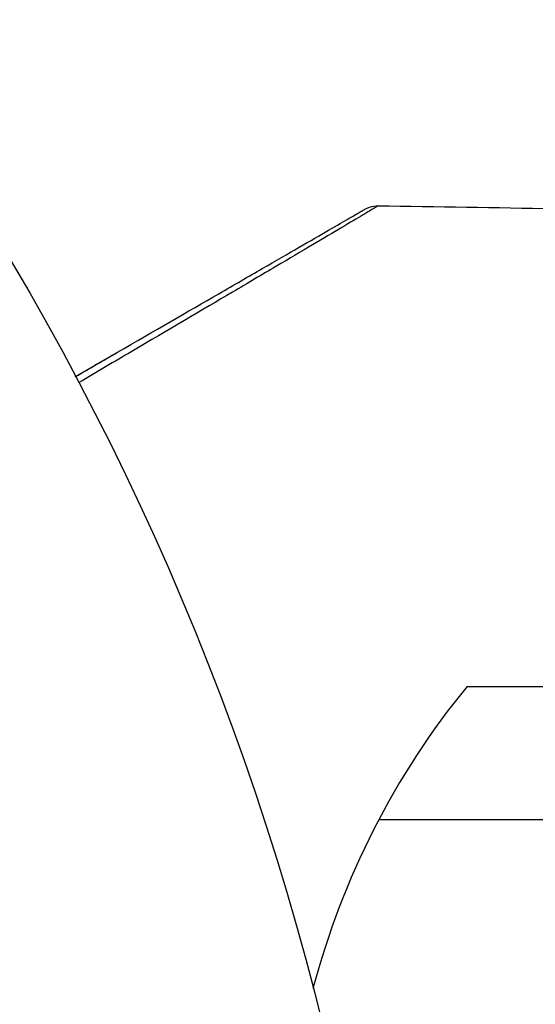
# Model space of a CAD drawing. Units: millimetres. Extents: x -6376 to 5033, y -4929 to 4344.
# Drawn here: x -3648 to -3639, y 13 to 32 of the extents above; entities that cross this region are included whole.
import ezdxf

# ---------------------------------------------------------------- set-up
doc = ezdxf.new("R2010")
doc.units = ezdxf.units.MM
doc.header["$LTSCALE"] = 20
doc.layers.add('2d', color=230, linetype='Continuous')

msp = doc.modelspace()

# ---------------------------------------------------------------- linework, layer by layer
at = {"layer": '2d'}
for p, q in [((-3639.987, 19), (-2983.281, 19)), ((-3641.646, 16.5), (-2981.623, 16.5))]:
    msp.add_line(p, q, dxfattribs=at)
msp.add_circle((-3694.179, 0), 53, dxfattribs=at)
msp.add_arc((-3628.379, 9.5), 15, 140.7035, 165.2134, dxfattribs=at)
for points, knots in [([(-3647.346, 24.812), (-3647.076, 24.968), (-3646.813, 25.12), (-3645.869, 25.665), (-3645.23, 26.034), (-3644.364, 26.534), (-3644.09, 26.692), (-3643.582, 26.985), (-3643.35, 27.119), (-3642.725, 27.48), (-3642.403, 27.666), (-3642.099, 27.842), (-3642.028, 27.882), (-3641.976, 27.913), (-3641.97, 27.916), (-3641.962, 27.921), (-3641.958, 27.923), (-3641.941, 27.933), (-3641.933, 27.938), (-3641.917, 27.947), (-3641.912, 27.949), (-3641.912, 27.949)], [0.00226975, 0.00226975, 0.00226975, 0.00226975, 0.00362128, 0.00362128, 0.00724257, 0.00724257, 0.00905321, 0.00905321, 0.01086385, 0.01086385, 0.01448514, 0.01448514, 0.01629578, 0.01629578, 0.0172011, 0.0172011, 0.01810642, 0.01810642, 0.02172771, 0.02172771, 0.02826335, 0.02826335, 0.02826335, 0.02826335]), ([(-3641.657, 28.016), (-3641.657, 28.016), (-3641.662, 28.014), (-3641.677, 28.004), (-3641.685, 27.999), (-3641.702, 27.989), (-3641.706, 27.987), (-3641.714, 27.982), (-3641.722, 27.977), (-3641.777, 27.944), (-3641.849, 27.901), (-3642.154, 27.719), (-3642.475, 27.529), (-3643.097, 27.162), (-3643.328, 27.026), (-3643.832, 26.729), (-3644.105, 26.568), (-3644.967, 26.06), (-3645.602, 25.686), (-3646.609, 25.094), (-3646.942, 24.898), (-3647.284, 24.696)], [0.03052739, 0.03052739, 0.03052739, 0.03052739, 0.03726685, 0.03726685, 0.04099353, 0.04099353, 0.0419252, 0.0419252, 0.04285687, 0.04285687, 0.04472022, 0.04472022, 0.0484469, 0.0484469, 0.05031024, 0.05031024, 0.05217359, 0.05217359, 0.05590027, 0.05590027, 0.05765269, 0.05765269, 0.05765269, 0.05765269]), ([(-3641.912, 27.949), (-3641.912, 27.949), (-3641.912, 27.95), (-3641.912, 27.95), (-3641.912, 27.95), (-3641.911, 27.95), (-3641.911, 27.95), (-3641.909, 27.951), (-3641.908, 27.952), (-3641.898, 27.958), (-3641.888, 27.963), (-3641.859, 27.977), (-3641.839, 27.985), (-3641.767, 28.008), (-3641.711, 28.017), (-3641.657, 28.016)], [0, 0, 0, 0, 0.00001513, 0.00001513, 0.00006556, 0.00006556, 0.00016641, 0.00016641, 0.00056985, 0.00056985, 0.0037989, 0.0037989, 0.01026679, 0.01026679, 0.0266154, 0.0266154, 0.0266154, 0.0266154]), ([(-3647.346, 24.812), (-3647.345, 24.813), (-3647.345, 24.813), (-3647.344, 24.813), (-3647.344, 24.814), (-3647.342, 24.814), (-3647.341, 24.815), (-3647.34, 24.816), (-3647.34, 24.816), (-3647.338, 24.817), (-3647.337, 24.817), (-3647.336, 24.818), (-3647.336, 24.818), (-3647.334, 24.819), (-3647.333, 24.819), (-3647.332, 24.82), (-3647.332, 24.821), (-3647.33, 24.821), (-3647.329, 24.822), (-3647.328, 24.823), (-3647.328, 24.823), (-3647.326, 24.824), (-3647.325, 24.824), (-3647.324, 24.825), (-3647.323, 24.825), (-3647.322, 24.826), (-3647.321, 24.827), (-3647.32, 24.827), (-3647.319, 24.828), (-3647.319, 24.828), (-3647.318, 24.828), (-3647.317, 24.829), (-3647.316, 24.83), (-3647.314, 24.83), (-3647.314, 24.831), (-3647.313, 24.831), (-3647.312, 24.832), (-3647.31, 24.833), (-3647.31, 24.833), (-3647.309, 24.834), (-3647.308, 24.834), (-3647.306, 24.835), (-3647.306, 24.835), (-3647.305, 24.836), (-3647.304, 24.837), (-3647.302, 24.837), (-3647.302, 24.838), (-3647.3, 24.838), (-3647.3, 24.839), (-3647.298, 24.84), (-3647.298, 24.84), (-3647.297, 24.841), (-3647.296, 24.841), (-3647.295, 24.842), (-3647.294, 24.842), (-3647.293, 24.843), (-3647.292, 24.843), (-3647.291, 24.844), (-3647.29, 24.844), (-3647.289, 24.845), (-3647.288, 24.845), (-3647.287, 24.846), (-3647.286, 24.847), (-3647.285, 24.848), (-3647.284, 24.848), (-3647.283, 24.848), (-3647.283, 24.849), (-3647.282, 24.849), (-3647.281, 24.85), (-3647.279, 24.851), (-3647.279, 24.851), (-3647.278, 24.852), (-3647.277, 24.852), (-3647.275, 24.853), (-3647.275, 24.853), (-3647.274, 24.854), (-3647.273, 24.855), (-3647.271, 24.855), (-3647.271, 24.856), (-3647.27, 24.856), (-3647.269, 24.856), (-3647.268, 24.857), (-3647.267, 24.858), (-3647.266, 24.858), (-3647.265, 24.859), (-3647.264, 24.859), (-3647.263, 24.86), (-3647.262, 24.861), (-3647.261, 24.861), (-3647.26, 24.862), (-3647.259, 24.862), (-3647.258, 24.863), (-3647.257, 24.863), (-3647.256, 24.864), (-3647.256, 24.864), (-3647.255, 24.865), (-3647.254, 24.865), (-3647.252, 24.866), (-3647.252, 24.866), (-3647.251, 24.867), (-3647.25, 24.868), (-3647.248, 24.869), (-3647.248, 24.869), (-3647.247, 24.869), (-3647.247, 24.87), (-3647.245, 24.87), (-3647.244, 24.871), (-3647.243, 24.872), (-3647.243, 24.872), (-3647.241, 24.873), (-3647.24, 24.873), (-3647.239, 24.874), (-3647.239, 24.874), (-3647.238, 24.875), (-3647.237, 24.875), (-3647.236, 24.876), (-3647.235, 24.876), (-3647.234, 24.877), (-3647.233, 24.877), (-3647.232, 24.878), (-3647.231, 24.879), (-3647.23, 24.879), (-3647.229, 24.88), (-3647.228, 24.88), (-3647.228, 24.88), (-3647.226, 24.881), (-3647.226, 24.882), (-3647.224, 24.883), (-3647.224, 24.883), (-3647.223, 24.883), (-3647.222, 24.884), (-3647.221, 24.884), (-3647.22, 24.885), (-3647.219, 24.886), (-3647.218, 24.886), (-3647.217, 24.887), (-3647.216, 24.887), (-3647.215, 24.888), (-3647.214, 24.888), (-3647.213, 24.889), (-3647.213, 24.889), (-3647.212, 24.89), (-3647.211, 24.89), (-3647.209, 24.891), (-3647.209, 24.891), (-3647.208, 24.892), (-3647.207, 24.893), (-3647.205, 24.893), (-3647.205, 24.894), (-3647.204, 24.894), (-3647.204, 24.894), (-3647.202, 24.895), (-3647.201, 24.896), (-3647.2, 24.897), (-3647.2, 24.897), (-3647.199, 24.897), (-3647.198, 24.898), (-3647.197, 24.898), (-3647.196, 24.899), (-3647.195, 24.9), (-3647.194, 24.9), (-3647.193, 24.9), (-3647.193, 24.901), (-3647.191, 24.901), (-3647.191, 24.902), (-3647.189, 24.903), (-3647.189, 24.903), (-3647.187, 24.904), (-3647.187, 24.904), (-3647.185, 24.905), (-3647.185, 24.905), (-3647.184, 24.906), (-3647.183, 24.906), (-3647.182, 24.907), (-3647.181, 24.907), (-3647.18, 24.908), (-3647.179, 24.908), (-3647.179, 24.909), (-3647.178, 24.909), (-3647.177, 24.91), (-3647.176, 24.91), (-3647.174, 24.911), (-3647.174, 24.911), (-3647.173, 24.912), (-3647.173, 24.912), (-3647.171, 24.913), (-3647.17, 24.914), (-3647.169, 24.914), (-3647.169, 24.915), (-3647.168, 24.915), (-3647.167, 24.915), (-3647.166, 24.916), (-3647.165, 24.917), (-3647.164, 24.917), (-3647.163, 24.918), (-3647.162, 24.918), (-3647.162, 24.918), (-3647.161, 24.919), (-3647.16, 24.92), (-3647.158, 24.921), (-3647.158, 24.921), (-3647.157, 24.921), (-3647.157, 24.922), (-3647.155, 24.922), (-3647.154, 24.923), (-3647.153, 24.924), (-3647.153, 24.924), (-3647.152, 24.924), (-3647.151, 24.925), (-3647.15, 24.925), (-3647.149, 24.926), (-3647.148, 24.927), (-3647.147, 24.927), (-3647.146, 24.927), (-3647.146, 24.928), (-3647.145, 24.928), (-3647.144, 24.929), (-3647.142, 24.93), (-3647.142, 24.93), (-3647.141, 24.931), (-3647.141, 24.931), (-3647.139, 24.932), (-3647.138, 24.932), (-3647.137, 24.933), (-3647.137, 24.933), (-3647.136, 24.934), (-3647.135, 24.934), (-3647.134, 24.934), (-3647.134, 24.935), (-3647.133, 24.935), (-3647.132, 24.936), (-3647.13, 24.937), (-3647.13, 24.937), (-3647.129, 24.938), (-3647.129, 24.938), (-3647.127, 24.939), (-3647.126, 24.939), (-3647.125, 24.94), (-3647.125, 24.94), (-3647.124, 24.941), (-3647.123, 24.941), (-3647.122, 24.942), (-3647.121, 24.942), (-3647.12, 24.943), (-3647.119, 24.943), (-3647.118, 24.944), (-3647.118, 24.944), (-3647.117, 24.944), (-3647.117, 24.945), (-3647.115, 24.945), (-3647.114, 24.946), (-3647.113, 24.947), (-3647.112, 24.947), (-3647.112, 24.948), (-3647.111, 24.948), (-3647.11, 24.949), (-3647.109, 24.949), (-3647.108, 24.95), (-3647.107, 24.95), (-3647.106, 24.951), (-3647.106, 24.951), (-3647.105, 24.951), (-3647.104, 24.952), (-3647.103, 24.952), (-3647.102, 24.953), (-3647.101, 24.954), (-3647.1, 24.954), (-3647.1, 24.954), (-3647.099, 24.955), (-3647.098, 24.955), (-3647.097, 24.956), (-3647.096, 24.957), (-3647.095, 24.957), (-3647.094, 24.958), (-3647.094, 24.958), (-3647.093, 24.958), (-3647.092, 24.959), (-3647.091, 24.959), (-3647.09, 24.96), (-3647.089, 24.961), (-3647.088, 24.961), (-3647.088, 24.961), (-3647.087, 24.962), (-3647.086, 24.962), (-3647.086, 24.962), (-3647.084, 24.963), (-3647.084, 24.964), (-3647.082, 24.964), (-3647.082, 24.965), (-3647.081, 24.965), (-3647.08, 24.966), (-3647.079, 24.966), (-3647.078, 24.967), (-3647.077, 24.968), (-3647.076, 24.968), (-3647.076, 24.968), (-3647.075, 24.969), (-3647.074, 24.969), (-3647.074, 24.969), (-3647.072, 24.97), (-3647.072, 24.971), (-3647.07, 24.971), (-3647.07, 24.972), (-3647.069, 24.972), (-3647.068, 24.972), (-3647.068, 24.973), (-3647.067, 24.973), (-3647.066, 24.974), (-3647.065, 24.974), (-3647.064, 24.975), (-3647.063, 24.976), (-3647.062, 24.976), (-3647.062, 24.976), (-3647.061, 24.977), (-3647.06, 24.977), (-3647.059, 24.978), (-3647.058, 24.978), (-3647.057, 24.979), (-3647.056, 24.979), (-3647.056, 24.98), (-3647.055, 24.98), (-3647.054, 24.981), (-3647.054, 24.981), (-3647.053, 24.981), (-3647.052, 24.982), (-3647.051, 24.982), (-3647.05, 24.983), (-3647.049, 24.984), (-3647.049, 24.984), (-3647.048, 24.984), (-3647.047, 24.985), (-3647.046, 24.985), (-3647.046, 24.985), (-3647.045, 24.986), (-3647.044, 24.987), (-3647.042, 24.988), (-3647.042, 24.988), (-3647.041, 24.988), (-3647.041, 24.989), (-3647.04, 24.989), (-3647.039, 24.989), (-3647.038, 24.99), (-3647.038, 24.99), (-3647.037, 24.991), (-3647.036, 24.991), (-3647.034, 24.992), (-3647.034, 24.992), (-3647.033, 24.993), (-3647.033, 24.993), (-3647.032, 24.994), (-3647.031, 24.994), (-3647.03, 24.995), (-3647.029, 24.995), (-3647.028, 24.996), (-3647.027, 24.996), (-3647.026, 24.997), (-3647.026, 24.997), (-3647.025, 24.998), (-3647.025, 24.998), (-3647.024, 24.998), (-3647.023, 24.999), (-3647.022, 24.999), (-3647.021, 25), (-3647.02, 25.001), (-3647.019, 25.001), (-3647.018, 25.001), (-3647.018, 25.002), (-3647.017, 25.002), (-3647.017, 25.002), (-3647.016, 25.003), (-3647.015, 25.003), (-3647.014, 25.004), (-3647.013, 25.004), (-3647.012, 25.005), (-3647.011, 25.005), (-3647.01, 25.006), (-3647.01, 25.006), (-3647.009, 25.007), (-3647.009, 25.007), (-3647.008, 25.007), (-3647.007, 25.008), (-3647.006, 25.009), (-3647.005, 25.009), (-3647.004, 25.01), (-3647.003, 25.01), (-3647.002, 25.011), (-3647.002, 25.011), (-3647.001, 25.011), (-3647.001, 25.012), (-3647, 25.012), (-3646.999, 25.012), (-3646.998, 25.013), (-3646.998, 25.013), (-3646.997, 25.014), (-3646.996, 25.014), (-3646.994, 25.015), (-3646.994, 25.015), (-3646.993, 25.016), (-3646.993, 25.016), (-3646.992, 25.017), (-3646.991, 25.017), (-3646.99, 25.017), (-3646.99, 25.018), (-3646.989, 25.018), (-3646.989, 25.018), (-3646.987, 25.019), (-3646.987, 25.02), (-3646.985, 25.021), (-3646.985, 25.021), (-3646.984, 25.021), (-3646.983, 25.022), (-3646.983, 25.022), (-3646.982, 25.022), (-3646.981, 25.023), (-3646.981, 25.023), (-3646.98, 25.024), (-3646.979, 25.024), (-3646.978, 25.025), (-3646.977, 25.025), (-3646.976, 25.026), (-3646.975, 25.026), (-3646.975, 25.027), (-3646.974, 25.027), (-3646.973, 25.027), (-3646.973, 25.028), (-3646.972, 25.028), (-3646.971, 25.028), (-3646.971, 25.029), (-3646.97, 25.029), (-3646.969, 25.03), (-3646.968, 25.03), (-3646.967, 25.031), (-3646.966, 25.031), (-3646.965, 25.032), (-3646.965, 25.032), (-3646.964, 25.033), (-3646.964, 25.033), (-3646.963, 25.034), (-3646.962, 25.034), (-3646.961, 25.034), (-3646.961, 25.035), (-3646.96, 25.035), (-3646.96, 25.035), (-3646.958, 25.036), (-3646.957, 25.037), (-3646.956, 25.037), (-3646.956, 25.038), (-3646.955, 25.038), (-3646.954, 25.038), (-3646.953, 25.039), (-3646.953, 25.039), (-3646.952, 25.04), (-3646.952, 25.04), (-3646.951, 25.04), (-3646.95, 25.041), (-3646.949, 25.041), (-3646.949, 25.041), (-3646.948, 25.042), (-3646.948, 25.042), (-3646.946, 25.043), (-3646.945, 25.043), (-3646.944, 25.044), (-3646.944, 25.044), (-3646.943, 25.045), (-3646.942, 25.045), (-3646.942, 25.046), (-3646.941, 25.046), (-3646.94, 25.047), (-3646.94, 25.047), (-3646.939, 25.047), (-3646.938, 25.048), (-3646.938, 25.048), (-3646.937, 25.048), (-3646.936, 25.049), (-3646.936, 25.049), (-3646.934, 25.05), (-3646.934, 25.05), (-3646.932, 25.051), (-3646.932, 25.051), (-3646.931, 25.052), (-3646.93, 25.052), (-3646.93, 25.053), (-3646.929, 25.053), (-3646.928, 25.053), (-3646.928, 25.054), (-3646.927, 25.054), (-3646.927, 25.054), (-3646.926, 25.055), (-3646.925, 25.055), (-3646.924, 25.056), (-3646.924, 25.056), (-3646.923, 25.056), (-3646.923, 25.057), (-3646.922, 25.057), (-3646.921, 25.057), (-3646.92, 25.058), (-3646.919, 25.059), (-3646.918, 25.059), (-3646.917, 25.06), (-3646.916, 25.06), (-3646.916, 25.06), (-3646.915, 25.061), (-3646.915, 25.061), (-3646.914, 25.062), (-3646.913, 25.062), (-3646.912, 25.063), (-3646.912, 25.063), (-3646.911, 25.063), (-3646.911, 25.064), (-3646.91, 25.064), (-3646.909, 25.064), (-3646.908, 25.065), (-3646.908, 25.065), (-3646.907, 25.066), (-3646.907, 25.066), (-3646.906, 25.066), (-3646.905, 25.067), (-3646.905, 25.067), (-3646.904, 25.067), (-3646.903, 25.068), (-3646.902, 25.069), (-3646.901, 25.069), (-3646.9, 25.07), (-3646.899, 25.07), (-3646.899, 25.07), (-3646.898, 25.071), (-3646.897, 25.071), (-3646.897, 25.072), (-3646.896, 25.072), (-3646.895, 25.072), (-3646.895, 25.073), (-3646.894, 25.073), (-3646.894, 25.073), (-3646.893, 25.074), (-3646.892, 25.074), (-3646.891, 25.075), (-3646.891, 25.075), (-3646.89, 25.075), (-3646.89, 25.076), (-3646.889, 25.076), (-3646.888, 25.076), (-3646.887, 25.077), (-3646.887, 25.077), (-3646.886, 25.078), (-3646.886, 25.078), (-3646.885, 25.079), (-3646.884, 25.079), (-3646.883, 25.079), (-3646.883, 25.08), (-3646.882, 25.08), (-3646.881, 25.081), (-3646.879, 25.082), (-3646.879, 25.082), (-3646.878, 25.082), (-3646.878, 25.083), (-3646.877, 25.083), (-3646.876, 25.083), (-3646.876, 25.084), (-3646.875, 25.084), (-3646.874, 25.085), (-3646.874, 25.085), (-3646.873, 25.085), (-3646.872, 25.086), (-3646.872, 25.086), (-3646.871, 25.086), (-3646.87, 25.087), (-3646.87, 25.087), (-3646.869, 25.088), (-3646.869, 25.088), (-3646.868, 25.088), (-3646.867, 25.089), (-3646.866, 25.089), (-3646.866, 25.089), (-3646.865, 25.09), (-3646.865, 25.09), (-3646.864, 25.091), (-3646.863, 25.091), (-3646.862, 25.091), (-3646.862, 25.092), (-3646.861, 25.092), (-3646.861, 25.092), (-3646.86, 25.093), (-3646.859, 25.093), (-3646.858, 25.094), (-3646.858, 25.094), (-3646.857, 25.094), (-3646.857, 25.095), (-3646.856, 25.095), (-3646.855, 25.095), (-3646.854, 25.096), (-3646.854, 25.096), (-3646.853, 25.097), (-3646.853, 25.097), (-3646.852, 25.098), (-3646.851, 25.098), (-3646.851, 25.098), (-3646.85, 25.099), (-3646.849, 25.099), (-3646.849, 25.099), (-3646.848, 25.1), (-3646.847, 25.1), (-3646.847, 25.101), (-3646.846, 25.101), (-3646.845, 25.101), (-3646.845, 25.102), (-3646.844, 25.102), (-3646.844, 25.102), (-3646.843, 25.103), (-3646.842, 25.103), (-3646.841, 25.104), (-3646.841, 25.104), (-3646.84, 25.104), (-3646.84, 25.105), (-3646.839, 25.105), (-3646.838, 25.105), (-3646.837, 25.106), (-3646.837, 25.106), (-3646.836, 25.107), (-3646.836, 25.107), (-3646.835, 25.107), (-3646.834, 25.108), (-3646.833, 25.108), (-3646.833, 25.108), (-3646.832, 25.109), (-3646.832, 25.109), (-3646.831, 25.11), (-3646.83, 25.11), (-3646.829, 25.11), (-3646.829, 25.111), (-3646.828, 25.111), (-3646.828, 25.111), (-3646.827, 25.112), (-3646.826, 25.112), (-3646.826, 25.113), (-3646.825, 25.113), (-3646.824, 25.113), (-3646.824, 25.114), (-3646.823, 25.114), (-3646.822, 25.114), (-3646.822, 25.115), (-3646.821, 25.115), (-3646.82, 25.116), (-3646.82, 25.116), (-3646.819, 25.116), (-3646.819, 25.117), (-3646.818, 25.117), (-3646.817, 25.117), (-3646.816, 25.118), (-3646.816, 25.118), (-3646.815, 25.119), (-3646.815, 25.119), (-3646.814, 25.119), (-3646.813, 25.12), (-3646.812, 25.12), (-3646.812, 25.121), (-3646.811, 25.121), (-3646.811, 25.121), (-3646.81, 25.122), (-3646.809, 25.122), (-3646.809, 25.123), (-3646.808, 25.123), (-3646.807, 25.123), (-3646.807, 25.124), (-3646.806, 25.124), (-3646.805, 25.124), (-3646.805, 25.125), (-3646.804, 25.125), (-3646.803, 25.126), (-3646.803, 25.126), (-3646.802, 25.126), (-3646.802, 25.127), (-3646.801, 25.127), (-3646.8, 25.127), (-3646.799, 25.128), (-3646.799, 25.128), (-3646.798, 25.129), (-3646.798, 25.129), (-3646.797, 25.129), (-3646.796, 25.13), (-3646.795, 25.13), (-3646.795, 25.13), (-3646.794, 25.131), (-3646.794, 25.131), (-3646.793, 25.132), (-3646.792, 25.132), (-3646.791, 25.132), (-3646.791, 25.133), (-3646.79, 25.133), (-3646.79, 25.133), (-3646.789, 25.134), (-3646.788, 25.134), (-3646.788, 25.135), (-3646.787, 25.135), (-3646.786, 25.135), (-3646.786, 25.136), (-3646.785, 25.136), (-3646.785, 25.136), (-3646.784, 25.137), (-3646.784, 25.137), (-3646.783, 25.137), (-3646.783, 25.138), (-3646.782, 25.138), (-3646.781, 25.138), (-3646.781, 25.139), (-3646.78, 25.139), (-3646.78, 25.139), (-3646.779, 25.139), (-3646.778, 25.14), (-3646.778, 25.14), (-3646.777, 25.141), (-3646.777, 25.141), (-3646.776, 25.141), (-3646.776, 25.141), (-3646.775, 25.142), (-3646.775, 25.142), (-3646.774, 25.143), (-3646.773, 25.143), (-3646.772, 25.143), (-3646.772, 25.144), (-3646.771, 25.144), (-3646.771, 25.144), (-3646.771, 25.144), (-3646.77, 25.145), (-3646.769, 25.145), (-3646.769, 25.145), (-3646.768, 25.146), (-3646.768, 25.146), (-3646.767, 25.146), (-3646.767, 25.147), (-3646.766, 25.147), (-3646.766, 25.147), (-3646.765, 25.148), (-3646.765, 25.148), (-3646.764, 25.148), (-3646.764, 25.148), (-3646.763, 25.149), (-3646.762, 25.149), (-3646.762, 25.15), (-3646.761, 25.15), (-3646.761, 25.15), (-3646.76, 25.15), (-3646.759, 25.151), (-3646.759, 25.151), (-3646.758, 25.152), (-3646.758, 25.152), (-3646.757, 25.152), (-3646.757, 25.152), (-3646.756, 25.153), (-3646.756, 25.153), (-3646.755, 25.153), (-3646.755, 25.154), (-3646.754, 25.154), (-3646.754, 25.154), (-3646.753, 25.155), (-3646.752, 25.155), (-3646.752, 25.155), (-3646.752, 25.155), (-3646.751, 25.156), (-3646.75, 25.156), (-3646.75, 25.156), (-3646.75, 25.157), (-3646.749, 25.157), (-3646.749, 25.157), (-3646.748, 25.158), (-3646.747, 25.158), (-3646.747, 25.158), (-3646.746, 25.158), (-3646.746, 25.159), (-3646.745, 25.159), (-3646.745, 25.159), (-3646.744, 25.16), (-3646.744, 25.16), (-3646.743, 25.16), (-3646.742, 25.161), (-3646.742, 25.161), (-3646.741, 25.161), (-3646.741, 25.161), (-3646.74, 25.162), (-3646.74, 25.162), (-3646.739, 25.162), (-3646.739, 25.163), (-3646.738, 25.163), (-3646.738, 25.163), (-3646.737, 25.164), (-3646.737, 25.164), (-3646.737, 25.164), (-3646.736, 25.164), (-3646.735, 25.165), (-3646.735, 25.165), (-3646.735, 25.165), (-3646.734, 25.165), (-3646.733, 25.166), (-3646.733, 25.166), (-3646.732, 25.167), (-3646.732, 25.167), (-3646.731, 25.167), (-3646.731, 25.167), (-3646.73, 25.168), (-3646.73, 25.168), (-3646.729, 25.168), (-3646.729, 25.168), (-3646.728, 25.169), (-3646.728, 25.169), (-3646.727, 25.169), (-3646.727, 25.17), (-3646.726, 25.17), (-3646.726, 25.17), (-3646.725, 25.17), (-3646.725, 25.171), (-3646.724, 25.171), (-3646.724, 25.171), (-3646.723, 25.172), (-3646.723, 25.172), (-3646.722, 25.172), (-3646.722, 25.172), (-3646.722, 25.173), (-3646.721, 25.173), (-3646.72, 25.173), (-3646.72, 25.173), (-3646.72, 25.174), (-3646.72, 25.174), (-3646.719, 25.174), (-3646.718, 25.174), (-3646.718, 25.175), (-3646.718, 25.175), (-3646.717, 25.175), (-3646.717, 25.176), (-3646.716, 25.176), (-3646.716, 25.176), (-3646.715, 25.177), (-3646.715, 25.177), (-3646.714, 25.177), (-3646.714, 25.177), (-3646.713, 25.178), (-3646.713, 25.178), (-3646.712, 25.178), (-3646.712, 25.178), (-3646.711, 25.179), (-3646.711, 25.179), (-3646.71, 25.179), (-3646.71, 25.179), (-3646.709, 25.18), (-3646.709, 25.18), (-3646.708, 25.18), (-3646.708, 25.181), (-3646.707, 25.181), (-3646.707, 25.181), (-3646.707, 25.181), (-3646.706, 25.182), (-3646.705, 25.182), (-3646.705, 25.182), (-3646.705, 25.182), (-3646.705, 25.183), (-3646.704, 25.183), (-3646.704, 25.183), (-3646.703, 25.184), (-3646.703, 25.184), (-3646.702, 25.184), (-3646.702, 25.184), (-3646.701, 25.185), (-3646.701, 25.185), (-3646.7, 25.185), (-3646.7, 25.185), (-3646.699, 25.186), (-3646.699, 25.186), (-3646.698, 25.186), (-3646.698, 25.186), (-3646.698, 25.187), (-3646.697, 25.187), (-3646.697, 25.187), (-3646.696, 25.187), (-3646.696, 25.188), (-3646.695, 25.188), (-3646.695, 25.188), (-3646.695, 25.188), (-3646.694, 25.189), (-3646.694, 25.189), (-3646.693, 25.189), (-3646.693, 25.189), (-3646.692, 25.19), (-3646.692, 25.19), (-3646.692, 25.19), (-3646.691, 25.19), (-3646.69, 25.191), (-3646.69, 25.191), (-3646.69, 25.191), (-3646.69, 25.191), (-3646.689, 25.192), (-3646.689, 25.192), (-3646.688, 25.192), (-3646.688, 25.192), (-3646.687, 25.193), (-3646.687, 25.193), (-3646.686, 25.193), (-3646.686, 25.193), (-3646.685, 25.194), (-3646.685, 25.194), (-3646.685, 25.194), (-3646.684, 25.194), (-3646.684, 25.195), (-3646.683, 25.195), (-3646.683, 25.195), (-3646.682, 25.195), (-3646.682, 25.196), (-3646.682, 25.196), (-3646.681, 25.196), (-3646.681, 25.196), (-3646.681, 25.196), (-3646.68, 25.197), (-3646.679, 25.197), (-3646.679, 25.197), (-3646.679, 25.197), (-3646.679, 25.198), (-3646.678, 25.198), (-3646.678, 25.198), (-3646.677, 25.198), (-3646.677, 25.199), (-3646.676, 25.199), (-3646.676, 25.199), (-3646.676, 25.199), (-3646.675, 25.199), (-3646.675, 25.2), (-3646.675, 25.2), (-3646.674, 25.2), (-3646.674, 25.2), (-3646.673, 25.201), (-3646.673, 25.201), (-3646.672, 25.201), (-3646.672, 25.201), (-3646.672, 25.202), (-3646.671, 25.202), (-3646.671, 25.202), (-3646.67, 25.202), (-3646.67, 25.203), (-3646.669, 25.203), (-3646.669, 25.203), (-3646.669, 25.203), (-3646.668, 25.203), (-3646.668, 25.204), (-3646.668, 25.204), (-3646.667, 25.204), (-3646.666, 25.205), (-3646.666, 25.205), (-3646.666, 25.205), (-3646.666, 25.205), (-3646.665, 25.205), (-3646.665, 25.205), (-3646.664, 25.206), (-3646.664, 25.206), (-3646.664, 25.206), (-3646.663, 25.206), (-3646.663, 25.207), (-3646.662, 25.207), (-3646.662, 25.207), (-3646.662, 25.207), (-3646.661, 25.208), (-3646.661, 25.208), (-3646.661, 25.208), (-3646.66, 25.208), (-3646.66, 25.208), (-3646.66, 25.208), (-3646.659, 25.209), (-3646.659, 25.209), (-3646.658, 25.209), (-3646.658, 25.21), (-3646.657, 25.21), (-3646.657, 25.21), (-3646.657, 25.21), (-3646.656, 25.21), (-3646.656, 25.211), (-3646.656, 25.211), (-3646.655, 25.211), (-3646.655, 25.211), (-3646.655, 25.211), (-3646.654, 25.212), (-3646.653, 25.212), (-3646.653, 25.212), (-3646.653, 25.212), (-3646.653, 25.213), (-3646.652, 25.213), (-3646.652, 25.213), (-3646.651, 25.213), (-3646.651, 25.213), (-3646.651, 25.214), (-3646.651, 25.214), (-3646.65, 25.214), (-3646.65, 25.214), (-3646.649, 25.214), (-3646.649, 25.215), (-3646.648, 25.215), (-3646.648, 25.215), (-3646.648, 25.215), (-3646.647, 25.216), (-3646.647, 25.216), (-3646.647, 25.216), (-3646.646, 25.216), (-3646.646, 25.216), (-3646.646, 25.217), (-3646.645, 25.217), (-3646.645, 25.217), (-3646.645, 25.217), (-3646.644, 25.217), (-3646.644, 25.217), (-3646.644, 25.218), (-3646.643, 25.218), (-3646.643, 25.218), (-3646.643, 25.218), (-3646.642, 25.219), (-3646.642, 25.219), (-3646.641, 25.219), (-3646.641, 25.219), (-3646.64, 25.22), (-3646.64, 25.22), (-3646.64, 25.22), (-3646.64, 25.22), (-3646.639, 25.22), (-3646.639, 25.22), (-3646.639, 25.221), (-3646.638, 25.221), (-3646.638, 25.221), (-3646.638, 25.221), (-3646.637, 25.221), (-3646.637, 25.222), (-3646.637, 25.222), (-3646.636, 25.222), (-3646.636, 25.222), (-3646.636, 25.222), (-3646.635, 25.223), (-3646.635, 25.223), (-3646.635, 25.223), (-3646.634, 25.223), (-3646.634, 25.223), (-3646.634, 25.223), (-3646.633, 25.224), (-3646.633, 25.224), (-3646.633, 25.224), (-3646.632, 25.224), (-3646.632, 25.224), (-3646.632, 25.225), (-3646.631, 25.225), (-3646.631, 25.225), (-3646.631, 25.225), (-3646.63, 25.226), (-3646.629, 25.226), (-3646.629, 25.226), (-3646.629, 25.226), (-3646.629, 25.226), (-3646.628, 25.227), (-3646.628, 25.227), (-3646.627, 25.227), (-3646.627, 25.227), (-3646.627, 25.227), (-3646.627, 25.228), (-3646.626, 25.228), (-3646.626, 25.228), (-3646.626, 25.228), (-3646.625, 25.228), (-3646.625, 25.229), (-3646.625, 25.229), (-3646.624, 25.229), (-3646.624, 25.229), (-3646.624, 25.229), (-3646.623, 25.229), (-3646.623, 25.23), (-3646.623, 25.23), (-3646.622, 25.23), (-3646.622, 25.23), (-3646.622, 25.23), (-3646.621, 25.231), (-3646.621, 25.231), (-3646.621, 25.231), (-3646.62, 25.231), (-3646.62, 25.231), (-3646.62, 25.232), (-3646.619, 25.232), (-3646.619, 25.232), (-3646.619, 25.232), (-3646.619, 25.232), (-3646.619, 25.232), (-3646.618, 25.232), (-3646.618, 25.233), (-3646.617, 25.233), (-3646.617, 25.233), (-3646.617, 25.233), (-3646.617, 25.233), (-3646.616, 25.234), (-3646.616, 25.234), (-3646.615, 25.234), (-3646.615, 25.234), (-3646.615, 25.234), (-3646.615, 25.234), (-3646.615, 25.235), (-3646.614, 25.235), (-3646.614, 25.235), (-3646.614, 25.235), (-3646.613, 25.235), (-3646.613, 25.235), (-3646.613, 25.236), (-3646.613, 25.236), (-3646.612, 25.236), (-3646.612, 25.236), (-3646.612, 25.236), (-3646.611, 25.236), (-3646.611, 25.237), (-3646.611, 25.237), (-3646.61, 25.237), (-3646.61, 25.237), (-3646.61, 25.237), (-3646.61, 25.237), (-3646.609, 25.238), (-3646.609, 25.238), (-3646.609, 25.238), (-3646.609, 25.238), (-3646.608, 25.238), (-3646.608, 25.238), (-3646.608, 25.238), (-3646.608, 25.239), (-3646.607, 25.239), (-3646.607, 25.239), (-3646.607, 25.239), (-3646.607, 25.239), (-3646.606, 25.239), (-3646.606, 25.24), (-3646.606, 25.24), (-3646.605, 25.24), (-3646.605, 25.24), (-3646.605, 25.24), (-3646.604, 25.24), (-3646.604, 25.24), (-3646.604, 25.241), (-3646.604, 25.241), (-3646.604, 25.241), (-3646.603, 25.241), (-3646.603, 25.241), (-3646.603, 25.241), (-3646.603, 25.241), (-3646.602, 25.242), (-3646.602, 25.242), (-3646.602, 25.242), (-3646.602, 25.242), (-3646.601, 25.242), (-3646.601, 25.242), (-3646.601, 25.242), (-3646.601, 25.243), (-3646.6, 25.243), (-3646.6, 25.243), (-3646.6, 25.243), (-3646.599, 25.243), (-3646.599, 25.243), (-3646.599, 25.243), (-3646.599, 25.244), (-3646.598, 25.244), (-3646.598, 25.244), (-3646.598, 25.244), (-3646.598, 25.244), (-3646.598, 25.244), (-3646.597, 25.244), (-3646.597, 25.245), (-3646.597, 25.245), (-3646.597, 25.245), (-3646.597, 25.245), (-3646.596, 25.245), (-3646.596, 25.245), (-3646.596, 25.245), (-3646.596, 25.245), (-3646.595, 25.246), (-3646.595, 25.246), (-3646.595, 25.246), (-3646.595, 25.246), (-3646.594, 25.246), (-3646.594, 25.246), (-3646.594, 25.246), (-3646.594, 25.246), (-3646.593, 25.247), (-3646.593, 25.247), (-3646.593, 25.247), (-3646.593, 25.247), (-3646.593, 25.247), (-3646.593, 25.247), (-3646.592, 25.247), (-3646.592, 25.248), (-3646.592, 25.248), (-3646.592, 25.248), (-3646.591, 25.248), (-3646.591, 25.248), (-3646.591, 25.248), (-3646.591, 25.248), (-3646.59, 25.248), (-3646.59, 25.249), (-3646.59, 25.249), (-3646.59, 25.249), (-3646.59, 25.249), (-3646.589, 25.249), (-3646.589, 25.249), (-3646.589, 25.249), (-3646.589, 25.249), (-3646.589, 25.249), (-3646.588, 25.25), (-3646.588, 25.25), (-3646.588, 25.25), (-3646.588, 25.25), (-3646.587, 25.25), (-3646.587, 25.25), (-3646.587, 25.25), (-3646.587, 25.25), (-3646.587, 25.251), (-3646.586, 25.251), (-3646.586, 25.251), (-3646.586, 25.251), (-3646.586, 25.251), (-3646.586, 25.251), (-3646.586, 25.251), (-3646.585, 25.251), (-3646.585, 25.251), (-3646.585, 25.252), (-3646.585, 25.252), (-3646.585, 25.252), (-3646.584, 25.252), (-3646.584, 25.252), (-3646.584, 25.252), (-3646.584, 25.252), (-3646.584, 25.252), (-3646.583, 25.252), (-3646.583, 25.253), (-3646.583, 25.253), (-3646.583, 25.253), (-3646.583, 25.253), (-3646.583, 25.253), (-3646.582, 25.253), (-3646.582, 25.253), (-3646.582, 25.253), (-3646.582, 25.254), (-3646.582, 25.254), (-3646.581, 25.254), (-3646.581, 25.254), (-3646.581, 25.254), (-3646.581, 25.254), (-3646.581, 25.254), (-3646.581, 25.254), (-3646.58, 25.254), (-3646.58, 25.254), (-3646.58, 25.255), (-3646.58, 25.255), (-3646.579, 25.255), (-3646.579, 25.255), (-3646.579, 25.255), (-3646.579, 25.255), (-3646.579, 25.255), (-3646.579, 25.255), (-3646.578, 25.255), (-3646.578, 25.255), (-3646.578, 25.256), (-3646.578, 25.256), (-3646.578, 25.256), (-3646.578, 25.256), (-3646.577, 25.256), (-3646.577, 25.256), (-3646.577, 25.256), (-3646.577, 25.256), (-3646.577, 25.256), (-3646.577, 25.256), (-3646.576, 25.256), (-3646.576, 25.257), (-3646.576, 25.257), (-3646.576, 25.257), (-3646.576, 25.257), (-3646.576, 25.257), (-3646.576, 25.257), (-3646.575, 25.257), (-3646.575, 25.257), (-3646.575, 25.257), (-3646.575, 25.257), (-3646.575, 25.257), (-3646.575, 25.258), (-3646.574, 25.258), (-3646.574, 25.258), (-3646.574, 25.258), (-3646.574, 25.258), (-3646.574, 25.258), (-3646.574, 25.258), (-3646.573, 25.258), (-3646.573, 25.258), (-3646.573, 25.258), (-3646.573, 25.259), (-3646.573, 25.259), (-3646.573, 25.259), (-3646.572, 25.259), (-3646.572, 25.259), (-3646.572, 25.259), (-3646.572, 25.259), (-3646.572, 25.259), (-3646.572, 25.259), (-3646.572, 25.259), (-3646.571, 25.259), (-3646.571, 25.26), (-3646.571, 25.26), (-3646.571, 25.26), (-3646.571, 25.26), (-3646.571, 25.26), (-3646.57, 25.26), (-3646.57, 25.26), (-3646.57, 25.26), (-3646.57, 25.26), (-3646.57, 25.26), (-3646.57, 25.26), (-3646.57, 25.26), (-3646.569, 25.261), (-3646.569, 25.261), (-3646.569, 25.261), (-3646.569, 25.261), (-3646.569, 25.261), (-3646.569, 25.261), (-3646.569, 25.261), (-3646.569, 25.261), (-3646.568, 25.261), (-3646.568, 25.261), (-3646.568, 25.261), (-3646.568, 25.261)], [0.2283569, 0.2283569, 0.2283569, 0.2283569, 0.2285586, 0.2285586, 0.2287854, 0.2287854, 0.2292389, 0.2292389, 0.2294656, 0.2294656, 0.2299191, 0.2299191, 0.2301458, 0.2301458, 0.2305993, 0.2305993, 0.2308261, 0.2308261, 0.2312796, 0.2312796, 0.2315063, 0.2315063, 0.2319598, 0.2319598, 0.2321865, 0.2321865, 0.23264, 0.23264, 0.2328668, 0.2328668, 0.2330935, 0.2330935, 0.233547, 0.233547, 0.2337737, 0.2337737, 0.2342272, 0.2342272, 0.234454, 0.234454, 0.2349075, 0.2349075, 0.2351342, 0.2351342, 0.2355877, 0.2355877, 0.2358144, 0.2358144, 0.2362679, 0.2362679, 0.2364947, 0.2364947, 0.2367214, 0.2367214, 0.2371749, 0.2371749, 0.2374017, 0.2374017, 0.2378551, 0.2378551, 0.2380819, 0.2380819, 0.2385354, 0.2385354, 0.2387621, 0.2387621, 0.2389889, 0.2389889, 0.2394424, 0.2394424, 0.2396691, 0.2396691, 0.2401226, 0.2401226, 0.2403493, 0.2403493, 0.2408028, 0.2408028, 0.2410296, 0.2410296, 0.2412563, 0.2412563, 0.2417098, 0.2417098, 0.2419365, 0.2419365, 0.24239, 0.24239, 0.2426168, 0.2426168, 0.2430703, 0.2430703, 0.243297, 0.243297, 0.2435237, 0.2435237, 0.2439772, 0.2439772, 0.244204, 0.244204, 0.2446575, 0.2446575, 0.2448842, 0.2448842, 0.245111, 0.245111, 0.2455644, 0.2455644, 0.2457912, 0.2457912, 0.2462447, 0.2462447, 0.2464714, 0.2464714, 0.2466982, 0.2466982, 0.2471517, 0.2471517, 0.2473784, 0.2473784, 0.2478319, 0.2478319, 0.2480586, 0.2480586, 0.2482854, 0.2482854, 0.2487389, 0.2487389, 0.2489656, 0.2489656, 0.2491924, 0.2491924, 0.2496458, 0.2496458, 0.2498726, 0.2498726, 0.2503261, 0.2503261, 0.2505528, 0.2505528, 0.2507796, 0.2507796, 0.2512331, 0.2512331, 0.2514598, 0.2514598, 0.2519133, 0.2519133, 0.25214, 0.25214, 0.2523668, 0.2523668, 0.2528203, 0.2528203, 0.253047, 0.253047, 0.2532738, 0.2532738, 0.2537272, 0.2537272, 0.253954, 0.253954, 0.2541807, 0.2541807, 0.2546342, 0.2546342, 0.254861, 0.254861, 0.2553144, 0.2553144, 0.2555412, 0.2555412, 0.2557679, 0.2557679, 0.2562214, 0.2562214, 0.2564482, 0.2564482, 0.2566749, 0.2566749, 0.2571284, 0.2571284, 0.2573551, 0.2573551, 0.2575819, 0.2575819, 0.2580354, 0.2580354, 0.2582621, 0.2582621, 0.2584889, 0.2584889, 0.2589424, 0.2589424, 0.2591691, 0.2591691, 0.2593958, 0.2593958, 0.2598493, 0.2598493, 0.2600761, 0.2600761, 0.2603028, 0.2603028, 0.2607563, 0.2607563, 0.2609831, 0.2609831, 0.2612098, 0.2612098, 0.2616633, 0.2616633, 0.26189, 0.26189, 0.2621168, 0.2621168, 0.2625703, 0.2625703, 0.262797, 0.262797, 0.2630238, 0.2630238, 0.2634772, 0.2634772, 0.263704, 0.263704, 0.2639307, 0.2639307, 0.2641575, 0.2641575, 0.264611, 0.264611, 0.2648377, 0.2648377, 0.2650645, 0.2650645, 0.2655179, 0.2655179, 0.2657447, 0.2657447, 0.2659714, 0.2659714, 0.2664249, 0.2664249, 0.2666517, 0.2666517, 0.2668784, 0.2668784, 0.2671051, 0.2671051, 0.2675586, 0.2675586, 0.2677854, 0.2677854, 0.2680121, 0.2680121, 0.2684656, 0.2684656, 0.2686924, 0.2686924, 0.2689191, 0.2689191, 0.2691458, 0.2691458, 0.2695993, 0.2695993, 0.2698261, 0.2698261, 0.2700528, 0.2700528, 0.2705063, 0.2705063, 0.2707331, 0.2707331, 0.2709598, 0.2709598, 0.2711865, 0.2711865, 0.27164, 0.27164, 0.2718668, 0.2718668, 0.2720935, 0.2720935, 0.2723203, 0.2723203, 0.2727738, 0.2727738, 0.2730005, 0.2730005, 0.2732272, 0.2732272, 0.2736807, 0.2736807, 0.2739075, 0.2739075, 0.2741342, 0.2741342, 0.274361, 0.274361, 0.2748145, 0.2748145, 0.2750412, 0.2750412, 0.2752679, 0.2752679, 0.2754947, 0.2754947, 0.2759482, 0.2759482, 0.2761749, 0.2761749, 0.2764017, 0.2764017, 0.2766284, 0.2766284, 0.2770819, 0.2770819, 0.2773086, 0.2773086, 0.2775354, 0.2775354, 0.2777621, 0.2777621, 0.2779889, 0.2779889, 0.2784424, 0.2784424, 0.2786691, 0.2786691, 0.2788958, 0.2788958, 0.2791226, 0.2791226, 0.2795761, 0.2795761, 0.2798028, 0.2798028, 0.2800296, 0.2800296, 0.2802563, 0.2802563, 0.2804831, 0.2804831, 0.2809365, 0.2809365, 0.2811633, 0.2811633, 0.28139, 0.28139, 0.2816168, 0.2816168, 0.2820703, 0.2820703, 0.282297, 0.282297, 0.2825238, 0.2825238, 0.2827505, 0.2827505, 0.2829772, 0.2829772, 0.2834307, 0.2834307, 0.2836575, 0.2836575, 0.2838842, 0.2838842, 0.284111, 0.284111, 0.2843377, 0.2843377, 0.2847912, 0.2847912, 0.2850179, 0.2850179, 0.2852447, 0.2852447, 0.2854714, 0.2854714, 0.2856982, 0.2856982, 0.2861517, 0.2861517, 0.2863784, 0.2863784, 0.2866052, 0.2866052, 0.2868319, 0.2868319, 0.2870586, 0.2870586, 0.2872854, 0.2872854, 0.2877389, 0.2877389, 0.2879656, 0.2879656, 0.2881924, 0.2881924, 0.2884191, 0.2884191, 0.2886459, 0.2886459, 0.2888726, 0.2888726, 0.2893261, 0.2893261, 0.2895528, 0.2895528, 0.2897796, 0.2897796, 0.2900063, 0.2900063, 0.2902331, 0.2902331, 0.2904598, 0.2904598, 0.2909133, 0.2909133, 0.29114, 0.29114, 0.2913668, 0.2913668, 0.2915935, 0.2915935, 0.2918203, 0.2918203, 0.292047, 0.292047, 0.2925005, 0.2925005, 0.2927272, 0.2927272, 0.292954, 0.292954, 0.2931807, 0.2931807, 0.2934075, 0.2934075, 0.2936342, 0.2936342, 0.293861, 0.293861, 0.2943145, 0.2943145, 0.2945412, 0.2945412, 0.2947679, 0.2947679, 0.2949947, 0.2949947, 0.2952214, 0.2952214, 0.2954482, 0.2954482, 0.2956749, 0.2956749, 0.2959017, 0.2959017, 0.2963552, 0.2963552, 0.2965819, 0.2965819, 0.2968086, 0.2968086, 0.2970354, 0.2970354, 0.2972621, 0.2972621, 0.2974889, 0.2974889, 0.2977156, 0.2977156, 0.2979424, 0.2979424, 0.2983959, 0.2983959, 0.2986226, 0.2986226, 0.2988493, 0.2988493, 0.2990761, 0.2990761, 0.2993028, 0.2993028, 0.2995296, 0.2995296, 0.2997563, 0.2997563, 0.2999831, 0.2999831, 0.3002098, 0.3002098, 0.3004366, 0.3004366, 0.30089, 0.30089, 0.3011168, 0.3011168, 0.3013435, 0.3013435, 0.3015703, 0.3015703, 0.301797, 0.301797, 0.3020238, 0.3020238, 0.3022505, 0.3022505, 0.3024772, 0.3024772, 0.302704, 0.302704, 0.3029307, 0.3029307, 0.3031575, 0.3031575, 0.3033842, 0.3033842, 0.3038377, 0.3038377, 0.3040645, 0.3040645, 0.3042912, 0.3042912, 0.3045179, 0.3045179, 0.3047447, 0.3047447, 0.3049714, 0.3049714, 0.3051982, 0.3051982, 0.3054249, 0.3054249, 0.3056517, 0.3056517, 0.3058784, 0.3058784, 0.3061052, 0.3061052, 0.3063319, 0.3063319, 0.3065586, 0.3065586, 0.3067854, 0.3067854, 0.3070121, 0.3070121, 0.3074656, 0.3074656, 0.3076924, 0.3076924, 0.3079191, 0.3079191, 0.3081459, 0.3081459, 0.3083726, 0.3083726, 0.3085993, 0.3085993, 0.3088261, 0.3088261, 0.3090528, 0.3090528, 0.3092796, 0.3092796, 0.3095063, 0.3095063, 0.3097331, 0.3097331, 0.3099598, 0.3099598, 0.3101866, 0.3101866, 0.3104133, 0.3104133, 0.31064, 0.31064, 0.3108668, 0.3108668, 0.3110935, 0.3110935, 0.3113203, 0.3113203, 0.311547, 0.311547, 0.3117738, 0.3117738, 0.3120005, 0.3120005, 0.3122273, 0.3122273, 0.312454, 0.312454, 0.3126807, 0.3126807, 0.3129075, 0.3129075, 0.3131342, 0.3131342, 0.313361, 0.313361, 0.3135877, 0.3135877, 0.3138145, 0.3138145, 0.3140412, 0.3140412, 0.3142679, 0.3142679, 0.3144947, 0.3144947, 0.3147214, 0.3147214, 0.3149482, 0.3149482, 0.3151749, 0.3151749, 0.3154017, 0.3154017, 0.3156284, 0.3156284, 0.3158552, 0.3158552, 0.3160819, 0.3160819, 0.3163086, 0.3163086, 0.3165354, 0.3165354, 0.3167621, 0.3167621, 0.3169889, 0.3169889, 0.3172156, 0.3172156, 0.3174424, 0.3174424, 0.3176691, 0.3176691, 0.3178959, 0.3178959, 0.3181226, 0.3181226, 0.3183493, 0.3183493, 0.3185761, 0.3185761, 0.3188028, 0.3188028, 0.3190296, 0.3190296, 0.3192563, 0.3192563, 0.3194831, 0.3194831, 0.3197098, 0.3197098, 0.3199366, 0.3199366, 0.3201633, 0.3201633, 0.32039, 0.32039, 0.3206168, 0.3206168, 0.3208435, 0.3208435, 0.3210703, 0.3210703, 0.321297, 0.321297, 0.3215238, 0.3215238, 0.3217505, 0.3217505, 0.3219773, 0.3219773, 0.322204, 0.322204, 0.3224307, 0.3224307, 0.3226575, 0.3226575, 0.3228842, 0.3228842, 0.323111, 0.323111, 0.3233377, 0.3233377, 0.3235645, 0.3235645, 0.3237912, 0.3237912, 0.3239046, 0.3239046, 0.3241313, 0.3241313, 0.3243581, 0.3243581, 0.3245848, 0.3245848, 0.3246982, 0.3246982, 0.3249249, 0.3249249, 0.3251517, 0.3251517, 0.3253784, 0.3253784, 0.3254918, 0.3254918, 0.3257185, 0.3257185, 0.3259453, 0.3259453, 0.326172, 0.326172, 0.3262854, 0.3262854, 0.3265121, 0.3265121, 0.3267389, 0.3267389, 0.3268523, 0.3268523, 0.327079, 0.327079, 0.3273057, 0.3273057, 0.3274191, 0.3274191, 0.3276459, 0.3276459, 0.3278726, 0.3278726, 0.327986, 0.327986, 0.3282127, 0.3282127, 0.3284395, 0.3284395, 0.3285528, 0.3285528, 0.3287796, 0.3287796, 0.3290063, 0.3290063, 0.3291197, 0.3291197, 0.3293464, 0.3293464, 0.3295732, 0.3295732, 0.3296866, 0.3296866, 0.3299133, 0.3299133, 0.3300267, 0.3300267, 0.3302534, 0.3302534, 0.3304802, 0.3304802, 0.3305935, 0.3305935, 0.3308203, 0.3308203, 0.3309337, 0.3309337, 0.3311604, 0.3311604, 0.3313871, 0.3313871, 0.3315005, 0.3315005, 0.3317273, 0.3317273, 0.3318406, 0.3318406, 0.3320674, 0.3320674, 0.3321807, 0.3321807, 0.3324075, 0.3324075, 0.3325209, 0.3325209, 0.3327476, 0.3327476, 0.3329743, 0.3329743, 0.3330877, 0.3330877, 0.3333145, 0.3333145, 0.3334278, 0.3334278, 0.3336546, 0.3336546, 0.333768, 0.333768, 0.3339947, 0.3339947, 0.3341081, 0.3341081, 0.3343348, 0.3343348, 0.3344482, 0.3344482, 0.3346749, 0.3346749, 0.3347883, 0.3347883, 0.335015, 0.335015, 0.3351284, 0.3351284, 0.3352418, 0.3352418, 0.3354685, 0.3354685, 0.3355819, 0.3355819, 0.3358087, 0.3358087, 0.335922, 0.335922, 0.3361488, 0.3361488, 0.3362621, 0.3362621, 0.3364889, 0.3364889, 0.3366023, 0.3366023, 0.3367156, 0.3367156, 0.3369424, 0.3369424, 0.3370557, 0.3370557, 0.3372825, 0.3372825, 0.3373959, 0.3373959, 0.3376226, 0.3376226, 0.337736, 0.337736, 0.3378493, 0.3378493, 0.3380761, 0.3380761, 0.3381895, 0.3381895, 0.3384162, 0.3384162, 0.3385296, 0.3385296, 0.338643, 0.338643, 0.3388697, 0.3388697, 0.3389831, 0.3389831, 0.3390964, 0.3390964, 0.3393232, 0.3393232, 0.3394366, 0.3394366, 0.3395499, 0.3395499, 0.3397767, 0.3397767, 0.33989, 0.33989, 0.3400034, 0.3400034, 0.3402302, 0.3402302, 0.3403435, 0.3403435, 0.3404569, 0.3404569, 0.3406837, 0.3406837, 0.340797, 0.340797, 0.3409104, 0.3409104, 0.3411371, 0.3411371, 0.3412505, 0.3412505, 0.3413639, 0.3413639, 0.3415906, 0.3415906, 0.341704, 0.341704, 0.3418174, 0.3418174, 0.3419307, 0.3419307, 0.3421575, 0.3421575, 0.3422709, 0.3422709, 0.3423842, 0.3423842, 0.3424976, 0.3424976, 0.3427244, 0.3427244, 0.3428377, 0.3428377, 0.3429511, 0.3429511, 0.3430645, 0.3430645, 0.3432912, 0.3432912, 0.3434046, 0.3434046, 0.343518, 0.343518, 0.3436313, 0.3436313, 0.3438581, 0.3438581, 0.3439714, 0.3439714, 0.3440848, 0.3440848, 0.3441982, 0.3441982, 0.3444249, 0.3444249, 0.3445383, 0.3445383, 0.3446517, 0.3446517, 0.344765, 0.344765, 0.3448784, 0.3448784, 0.3451052, 0.3451052, 0.3452185, 0.3452185, 0.3453319, 0.3453319, 0.3454453, 0.3454453, 0.3455587, 0.3455587, 0.345672, 0.345672, 0.3458988, 0.3458988, 0.3460121, 0.3460121, 0.3461255, 0.3461255, 0.3462389, 0.3462389, 0.3463523, 0.3463523, 0.3464656, 0.3464656, 0.3466924, 0.3466924, 0.3468057, 0.3468057, 0.3469191, 0.3469191, 0.3470325, 0.3470325, 0.3471459, 0.3471459, 0.3472592, 0.3472592, 0.3473726, 0.3473726, 0.3475994, 0.3475994, 0.3477127, 0.3477127, 0.3478261, 0.3478261, 0.3479395, 0.3479395, 0.3480528, 0.3480528, 0.3481662, 0.3481662, 0.3482796, 0.3482796, 0.348393, 0.348393, 0.3485063, 0.3485063, 0.3486197, 0.3486197, 0.3488464, 0.3488464, 0.3489598, 0.3489598, 0.3490732, 0.3490732, 0.3491866, 0.3491866, 0.3492999, 0.3492999, 0.3494133, 0.3494133, 0.3495267, 0.3495267, 0.34964, 0.34964, 0.3497534, 0.3497534, 0.3498668, 0.3498668, 0.3499802, 0.3499802, 0.3500935, 0.3500935, 0.3502069, 0.3502069, 0.3503203, 0.3503203, 0.3504337, 0.3504337, 0.350547, 0.350547, 0.3506604, 0.3506604, 0.3508871, 0.3508871, 0.3510005, 0.3510005, 0.3511139, 0.3511139, 0.3512273, 0.3512273, 0.3513406, 0.3513406, 0.351454, 0.351454, 0.3515674, 0.3515674, 0.3516807, 0.3516807, 0.3517941, 0.3517941, 0.3519075, 0.3519075, 0.3520209, 0.3520209, 0.3521342, 0.3521342, 0.3522476, 0.3522476, 0.352361, 0.352361, 0.3524744, 0.3524744, 0.3525877, 0.3525877, 0.3527011, 0.3527011, 0.3527578, 0.3527578, 0.3528712, 0.3528712, 0.3529845, 0.3529845, 0.3530979, 0.3530979, 0.3532113, 0.3532113, 0.3533246, 0.3533246, 0.353438, 0.353438, 0.3534947, 0.3534947, 0.3536081, 0.3536081, 0.3537214, 0.3537214, 0.3538348, 0.3538348, 0.3538915, 0.3538915, 0.3540049, 0.3540049, 0.3541182, 0.3541182, 0.3542316, 0.3542316, 0.3542883, 0.3542883, 0.3544017, 0.3544017, 0.3545151, 0.3545151, 0.3545717, 0.3545717, 0.3546851, 0.3546851, 0.3547985, 0.3547985, 0.3548552, 0.3548552, 0.3549685, 0.3549685, 0.3550819, 0.3550819, 0.3551386, 0.3551386, 0.355252, 0.355252, 0.3553653, 0.3553653, 0.355422, 0.355422, 0.3555354, 0.3555354, 0.3555921, 0.3555921, 0.3557055, 0.3557055, 0.3557621, 0.3557621, 0.3558755, 0.3558755, 0.3559322, 0.3559322, 0.3560456, 0.3560456, 0.3561589, 0.3561589, 0.3562156, 0.3562156, 0.356329, 0.356329, 0.3563857, 0.3563857, 0.3564424, 0.3564424, 0.3565557, 0.3565557, 0.3566124, 0.3566124, 0.3567258, 0.3567258, 0.3567825, 0.3567825, 0.3568959, 0.3568959, 0.3569526, 0.3569526, 0.3570092, 0.3570092, 0.3571226, 0.3571226, 0.3571793, 0.3571793, 0.3572927, 0.3572927, 0.3573494, 0.3573494, 0.357406, 0.357406, 0.3575194, 0.3575194, 0.3575761, 0.3575761, 0.3576328, 0.3576328, 0.3577462, 0.3577462, 0.3578028, 0.3578028, 0.3578595, 0.3578595, 0.3579729, 0.3579729, 0.3580296, 0.3580296, 0.3580863, 0.3580863, 0.3581996, 0.3581996, 0.3582563, 0.3582563, 0.358313, 0.358313, 0.3583697, 0.3583697, 0.3584831, 0.3584831, 0.3585398, 0.3585398, 0.3585964, 0.3585964, 0.3586531, 0.3586531, 0.3587098, 0.3587098, 0.3588232, 0.3588232, 0.3588799, 0.3588799, 0.3589366, 0.3589366, 0.3589932, 0.3589932, 0.3590499, 0.3590499, 0.3591066, 0.3591066, 0.35922, 0.35922, 0.3592767, 0.3592767, 0.3593334, 0.3593334, 0.3593901, 0.3593901, 0.3594467, 0.3594467, 0.3595034, 0.3595034, 0.3595601, 0.3595601, 0.3596735, 0.3596735, 0.3597302, 0.3597302, 0.3597869, 0.3597869, 0.3598435, 0.3598435, 0.3599002, 0.3599002, 0.3599569, 0.3599569, 0.3600136, 0.3600136, 0.3600703, 0.3600703, 0.360127, 0.360127, 0.3601837, 0.3601837, 0.3602403, 0.3602403, 0.360297, 0.360297, 0.3603537, 0.3603537, 0.3604104, 0.3604104, 0.3604671, 0.3604671, 0.3605238, 0.3605238, 0.3605805, 0.3605805, 0.3606371, 0.3606371, 0.3606938, 0.3606938, 0.3607505, 0.3607505, 0.3608072, 0.3608072, 0.3608639, 0.3608639, 0.3609206, 0.3609206, 0.3609773, 0.3609773, 0.3610339, 0.3610339, 0.3610906, 0.3610906, 0.3611473, 0.3611473, 0.361204, 0.361204, 0.3612607, 0.3612607, 0.3613174, 0.3613174, 0.3613514, 0.3613514, 0.3614081, 0.3614081, 0.3614421, 0.3614421, 0.3614988, 0.3614988, 0.3615328, 0.3615328, 0.3615895, 0.3615895, 0.3616235, 0.3616235, 0.3616802, 0.3616802, 0.3616802, 0.3616802])]:
    msp.add_open_spline(points, degree=3, knots=knots, dxfattribs=at)
for points in [[(-3641.657, 28.016), (-3641.657, 28.016), (-3641.657, 28.016), (-3641.657, 28.016)], [(-3641.657, 28.016), (-3639.448, 27.993), (-3637.24, 27.945), (-3635.032, 27.872)]]:
    msp.add_open_spline(points, degree=3, dxfattribs=at)

doc.saveas('drawing.dxf')
